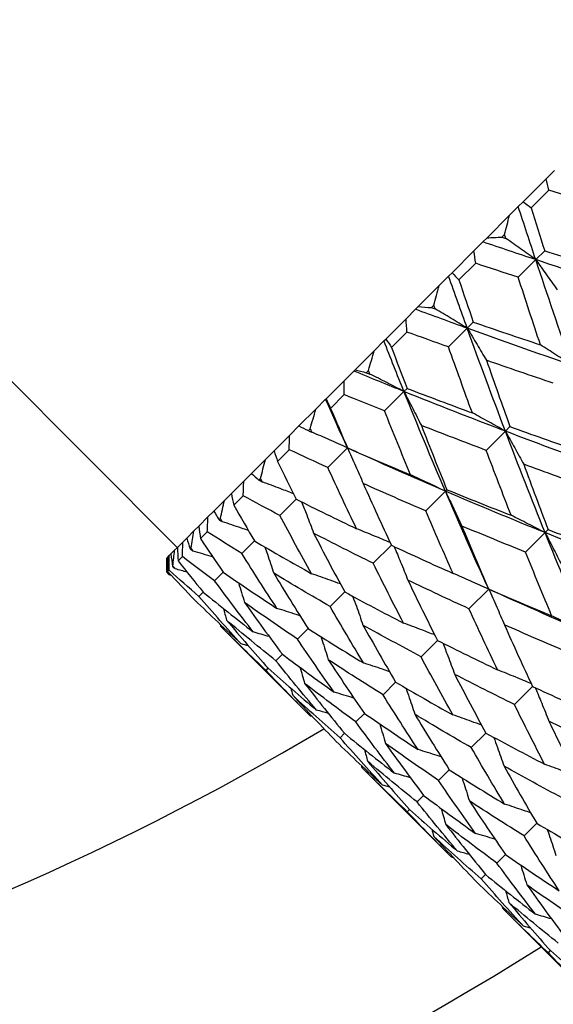
# Model space of a CAD drawing. Units: millimetres. Extents: x 28 to 1011, y 28 to 718.
# Drawn here: x 853 to 858, y 132 to 142 of the extents above; entities that cross this region are included whole.
import ezdxf

# ---------------------------------------------------------------- set-up
doc = ezdxf.new("R2010")
doc.units = ezdxf.units.MM
doc.header["$LTSCALE"] = 3.5
doc.layers.add('Dimension (ISO)', color=7, linetype='Continuous', lineweight=18, true_color=0x00003f)
doc.layers.add('Visible (ISO)', color=7, linetype='Continuous', lineweight=25, true_color=0x00003f)
doc.styles.add('Samuel Heath (ISO)', font='tahoma.ttf')
doc.dimstyles.new('Samuel Heath (ISO)', dxfattribs={"dimscale": 3.5, "dimtxt": 2.5, "dimasz": 2.5, "dimexe": 1, "dimexo": 1.5, "dimgap": 0.762, "dimtad": 0, "dimtih": 1, "dimtoh": 1, "dimrnd": 1e-08, "dimzin": 0, "dimdsep": 46, "dimtxsty": 'Samuel Heath (ISO)', "dimcen": 0.09, "dimdle": 10, "dimclrd": 256, "dimclre": 256, "dimclrt": 256, "dimazin": 0, "dimtfac": 1.2, "dimtmove": 0, "dimatfit": 3, "dimfxl": 0, "dimtolj": 1, "dimtzin": 0, "dimlwd": 15, "dimlwe": 15, "dimarcsym": 0})

# ---------------------------------------------------------------- blocks, each defined once
blk = doc.blocks.new('*D8')
at = {"layer": 'Defpoints', "color": 0, "transparency": 16777216}
for p in [(864.6692, 179.0861), (818.1597, 138.0877)]:
    blk.add_point(p, dxfattribs=at)
at = {"layer": 'Dimension (ISO)', "color": 176, "lineweight": 15, "true_color": 0x000080, "transparency": 16777216}
for p, q in [((864.6692, 179.0861), (921.7021, 229.3612)), ((921.7021, 229.3612), (930.4521, 229.3612)), ((824.7236, 143.8738), (858.1053, 173.3001))]:
    blk.add_line(p, q, dxfattribs=at)
at = {"layer": 'Dimension (ISO)', "color": 176, "true_color": 0x000080, "transparency": 16777216}
for points in [[(857.141, 174.394), (859.0697, 172.2061), (864.6692, 179.0861)], [(823.7592, 144.9677), (825.6879, 142.7798), (818.1597, 138.0877)]]:
    blk.add_solid(points, dxfattribs=at)
at = {"layer": 'Dimension (ISO)', "color": 176, "lineweight": 18, "true_color": 0x000080, "transparency": 16777216, "insert": (958.8255, 242.3765), "char_height": 8.75, "attachment_point": 2, "style": 'Samuel Heath (ISO)'}
blk.add_mtext('\\A1; \\P[∅2 7/16]', dxfattribs=at)

msp = doc.modelspace()

# ---------------------------------------------------------------- linework, layer by layer
at = {"layer": 'Visible (ISO)'}
for p, q in [((846.3403, 144.2566), (854.2599, 136.337)), ((857.9553, 140.0324), (858.0379, 140.115)), ((857.7247, 139.8018), (857.9553, 140.0324)), ((857.982, 139.9177), (857.8061, 139.7418)), ((857.6761, 139.7532), (857.7247, 139.8018)), ((857.5895, 139.6666), (857.6761, 139.7532)), ((857.3639, 139.441), (857.5895, 139.6666)), ((857.2322, 139.3093), (857.3224, 139.3995)), ((857.3224, 139.3995), (857.3639, 139.441)), ((857.5383, 139.474), (857.512, 139.4477)), ((857.013, 139.0901), (857.2322, 139.3093)), ((857.9412, 139.3112), (857.8517, 139.2217)), ((857.2496, 139.1853), (857.0825, 139.0181)), ((857.676, 139.046), (857.8517, 139.2217)), ((856.9787, 139.0558), (857.013, 139.0901)), ((856.8855, 138.9626), (856.9787, 139.0558)), ((856.6742, 138.7513), (856.8855, 138.9626)), ((856.5517, 138.6288), (856.6472, 138.7243)), ((856.6472, 138.7243), (856.6742, 138.7513)), ((856.8301, 138.7658), (856.8055, 138.7412)), ((856.3494, 138.4265), (856.5517, 138.6288)), ((857.2258, 138.5958), (857.1648, 138.5348)), ((856.5611, 138.4968), (856.4069, 138.3425)), ((856.9773, 138.3473), (857.1648, 138.5348)), ((856.2327, 138.3098), (856.33, 138.4071)), ((856.33, 138.4071), (856.3494, 138.4265)), ((856.0408, 138.1179), (856.2327, 138.3098)), ((855.9305, 138.0076), (856.0291, 138.1062)), ((856.0291, 138.1062), (856.0408, 138.1179)), ((856.1762, 138.1119), (856.1538, 138.0895)), ((855.7501, 137.8272), (855.9305, 138.0076)), ((856.3362, 137.7062), (856.531, 137.901)), ((856.5618, 137.9318), (856.531, 137.901)), ((855.647, 137.7241), (855.7462, 137.8233)), ((855.7462, 137.8233), (855.7501, 137.8272)), ((855.9335, 137.8692), (855.7959, 137.7316)), ((855.4793, 137.5564), (855.647, 137.7241)), ((855.384, 137.4611), (855.4793, 137.5564)), ((855.5926, 137.5283), (855.5731, 137.5087)), ((857.5934, 137.5492), (857.5474, 137.5032)), ((855.2299, 137.307), (855.384, 137.4611)), ((857.3557, 137.3114), (857.5474, 137.5032)), ((855.3822, 137.3179), (855.2647, 137.2004)), ((855.7685, 137.1385), (855.9657, 137.3357)), ((855.0036, 137.0807), (855.143, 137.2201)), ((855.143, 137.2201), (855.2299, 137.307)), ((854.9256, 137.0027), (855.0036, 137.0807)), ((855.0938, 137.0294), (855.0775, 137.0132)), ((854.8016, 136.8787), (854.9256, 137.0027)), ((856.9614, 136.9172), (856.946, 136.9017)), ((854.733, 136.8101), (854.8016, 136.8787)), ((854.9208, 136.8564), (854.8262, 136.7619)), ((855.2881, 136.6581), (855.452, 136.822)), ((856.7494, 136.7052), (856.946, 136.9017)), ((854.6253, 136.7024), (854.733, 136.8101)), ((854.4758, 136.5529), (854.5666, 136.6437)), ((854.5666, 136.6437), (854.6253, 136.7024)), ((854.6919, 136.6276), (854.6793, 136.615)), ((854.4272, 136.5043), (854.4758, 136.5529)), ((854.3158, 136.3929), (854.3539, 136.431)), ((854.3539, 136.431), (854.4272, 136.5043)), ((854.5606, 136.4963), (854.4913, 136.427)), ((857.7504, 136.292), (857.9452, 136.4868)), ((857.976, 136.5176), (857.9452, 136.4868)), ((854.233, 136.3101), (854.2604, 136.3375)), ((854.2604, 136.3375), (854.3158, 136.3929)), ((854.3969, 136.3326), (854.3883, 136.324)), ((854.9069, 136.2769), (855.0335, 136.4035)), ((856.2237, 136.1795), (856.4048, 136.3606)), ((854.1538, 136.2309), (854.1553, 136.2324)), ((854.1538, 136.2309), (854.1538, 136.0895)), ((854.1553, 136.2324), (854.1608, 136.2379)), ((854.1608, 136.2379), (854.1794, 136.2565)), ((854.1794, 136.2565), (854.1959, 136.273)), ((854.1959, 136.273), (854.233, 136.3101)), ((854.3105, 136.2462), (854.2683, 136.204)), ((854.2161, 136.1517), (854.2117, 136.1474)), ((854.1538, 136.0895), (854.1538, 136.0895)), ((854.1538, 136.0895), (854.1793, 136.064)), ((854.1768, 136.1125), (854.1626, 136.0983)), ((854.6342, 136.0042), (854.7204, 136.0904)), ((854.4769, 135.8469), (854.5205, 135.8905)), ((855.7916, 135.7474), (855.9373, 135.8931)), ((857.1827, 135.7243), (857.3799, 135.9215)), ((854.694, 135.5493), (855.5935, 134.6497)), ((855.4636, 135.4194), (855.5703, 135.5261)), ((856.7023, 135.2439), (856.8662, 135.4078)), ((855.2479, 135.2037), (855.313, 135.2688)), ((855.1498, 135.1056), (855.1717, 135.1275)), ((856.3211, 134.8627), (856.4477, 134.9893)), ((857.6379, 134.7653), (857.819, 134.9464)), ((856.0485, 134.59), (856.1346, 134.6762)), ((855.8911, 134.4326), (855.9347, 134.4763)), ((857.2058, 134.3331), (857.3515, 134.4788)), ((856.1082, 134.1351), (857.0078, 133.2355)), ((856.8778, 134.0052), (856.9846, 134.1119)), ((856.6622, 133.7895), (856.7273, 133.8546)), ((856.5641, 133.6914), (856.5859, 133.7133)), ((857.7353, 133.4485), (857.8619, 133.5751)), ((857.4627, 133.1758), (857.5488, 133.262)), ((857.3053, 133.0184), (857.3489, 133.0621)), ((857.5224, 132.7209), (858.422, 131.8213)), ((857.9783, 132.2772), (858.0001, 132.2991))]:
    msp.add_line(p, q, dxfattribs=at)
for radius, start, end in [(28, 239.25308, 300.74692), (31, 237.86065, 302.13935)]:
    msp.add_arc((841.4144, 158.5869), radius, start, end, dxfattribs=at)
for points in [[(857.982, 139.9177), (857.9728, 139.9557), (857.9638, 139.994), (857.9553, 140.0324)], [(858.415, 139.785), (858.2705, 139.8291), (858.1262, 139.8733), (857.982, 139.9177)], [(857.7247, 139.8018), (857.752, 139.7821), (857.7792, 139.7621), (857.8061, 139.7418)], [(857.8517, 139.2217), (857.7928, 139.3985), (857.7343, 139.5757), (857.6761, 139.7532)], [(857.8061, 139.7418), (857.8509, 139.598), (857.8959, 139.4545), (857.9412, 139.3112)], [(857.5383, 139.474), (857.5553, 139.5383), (857.5724, 139.6025), (857.5895, 139.6666)], [(857.8517, 139.2217), (857.6748, 139.2805), (857.4984, 139.3398), (857.3224, 139.3995)], [(857.3639, 139.441), (857.413, 139.4431), (857.4623, 139.4453), (857.512, 139.4477)], [(857.512, 139.4477), (857.5249, 139.4435), (857.5378, 139.4394), (857.5507, 139.4353)], [(857.5507, 139.4353), (857.5465, 139.4482), (857.5424, 139.4611), (857.5383, 139.474)], [(857.2496, 139.1853), (857.2435, 139.2264), (857.2377, 139.2678), (857.2322, 139.3093)], [(857.9412, 139.3112), (858.1691, 139.2392), (858.3975, 139.1678), (858.6265, 139.0969)], [(857.676, 139.046), (857.5336, 139.0921), (857.3915, 139.1386), (857.2496, 139.1853)], [(858.2098, 138.1656), (858.0887, 138.5158), (857.9694, 138.868), (857.8517, 139.2217)], [(858.9168, 138.8726), (858.5605, 138.9877), (858.2053, 139.1039), (857.8517, 139.2217)], [(857.013, 139.0901), (857.0364, 139.0665), (857.0595, 139.0425), (857.0825, 139.0181)], [(857.1648, 138.5348), (857.1023, 138.7079), (857.0402, 138.8816), (856.9787, 139.0558)], [(857.0825, 139.0181), (857.1299, 138.877), (857.1777, 138.7362), (857.2258, 138.5958)], [(857.8983, 138.3688), (857.8235, 138.5938), (857.7494, 138.8195), (857.676, 139.046)], [(856.8301, 138.7658), (856.8485, 138.8315), (856.867, 138.8971), (856.8855, 138.9626)], [(857.1648, 138.5348), (856.9917, 138.5974), (856.8192, 138.6606), (856.6472, 138.7243)], [(856.6742, 138.7513), (856.7176, 138.7477), (856.7614, 138.7443), (856.8055, 138.7412)], [(856.8055, 138.7412), (856.8181, 138.7368), (856.8307, 138.7324), (856.8433, 138.728)], [(856.8433, 138.728), (856.8389, 138.7406), (856.8345, 138.7532), (856.8301, 138.7658)], [(856.5611, 138.4968), (856.5577, 138.5406), (856.5545, 138.5846), (856.5517, 138.6288)], [(857.2258, 138.5958), (857.4491, 138.5193), (857.6733, 138.4436), (857.8983, 138.3688)], [(856.9773, 138.3473), (856.8382, 138.3967), (856.6995, 138.4466), (856.5611, 138.4968)], [(857.5474, 137.5032), (857.4174, 137.8446), (857.29, 138.1886), (857.1648, 138.5348)], [(858.2098, 138.1656), (857.8595, 138.2867), (857.5111, 138.4096), (857.1648, 138.5348)], [(856.531, 137.901), (856.4633, 138.069), (856.3963, 138.2377), (856.33, 138.4071)], [(856.3494, 138.4265), (856.3688, 138.3989), (856.3879, 138.3709), (856.4069, 138.3425)], [(856.1762, 138.1119), (856.1949, 138.1779), (856.2137, 138.2438), (856.2327, 138.3098)], [(856.4069, 138.3425), (856.4581, 138.2052), (856.5097, 138.0683), (856.5618, 137.9318)], [(857.2162, 137.6866), (857.1355, 137.9058), (857.0559, 138.1261), (856.9773, 138.3473)], [(857.358, 138.2133), (857.4355, 137.991), (857.514, 137.7696), (857.5934, 137.5492)], [(858.0276, 137.9834), (857.8035, 138.0592), (857.5803, 138.1358), (857.358, 138.2133)], [(856.531, 137.901), (856.363, 137.9687), (856.1956, 138.037), (856.0291, 138.1062)], [(856.0408, 138.1179), (856.0781, 138.1082), (856.1158, 138.0987), (856.1538, 138.0895)], [(856.1905, 138.0752), (856.1858, 138.0874), (856.181, 138.0996), (856.1762, 138.1119)], [(855.9335, 137.8692), (855.9322, 137.9152), (855.9312, 137.9613), (855.9305, 138.0076)], [(856.1538, 138.0895), (856.1661, 138.0847), (856.1783, 138.0799), (856.1905, 138.0752)], [(856.946, 136.9017), (856.8046, 137.2317), (856.6663, 137.5649), (856.531, 137.901)], [(857.5474, 137.5032), (857.2059, 137.6331), (856.867, 137.7656), (856.531, 137.901)], [(856.5618, 137.9318), (856.7788, 137.849), (856.997, 137.7672), (857.2162, 137.6866)], [(855.9657, 137.3357), (855.8917, 137.4974), (855.8185, 137.6599), (855.7462, 137.8233)], [(855.7501, 137.8272), (855.7656, 137.7957), (855.7808, 137.7638), (855.7959, 137.7316)], [(856.3362, 137.7062), (856.2015, 137.76), (856.0672, 137.8143), (855.9335, 137.8692)], [(855.5926, 137.5283), (855.6106, 137.5936), (855.6287, 137.6588), (855.647, 137.7241)], [(855.7959, 137.7316), (855.852, 137.5991), (855.9085, 137.4671), (855.9657, 137.3357)], [(856.5968, 137.0672), (856.5086, 137.2789), (856.4218, 137.4919), (856.3362, 137.7062)], [(855.4793, 137.5564), (855.5101, 137.5403), (855.5414, 137.5244), (855.5731, 137.5087)], [(855.5731, 137.5087), (855.5848, 137.5035), (855.5966, 137.4982), (855.6084, 137.493)], [(855.6084, 137.493), (855.6031, 137.5048), (855.5979, 137.5165), (855.5926, 137.5283)], [(856.7052, 137.5605), (856.7894, 137.3449), (856.8748, 137.1304), (856.9614, 136.9172)], [(857.3557, 137.3114), (857.1377, 137.3933), (856.9208, 137.4763), (856.7052, 137.5605)], [(857.5934, 137.5492), (857.8138, 137.4697), (858.0352, 137.3913), (858.2575, 137.3137)], [(855.3822, 137.3179), (855.3825, 137.3655), (855.3831, 137.4133), (855.384, 137.4611)], [(857.9452, 136.4868), (857.8098, 136.8228), (857.6773, 137.1617), (857.5474, 137.5032)], [(858.5791, 137.1206), (858.2328, 137.2458), (857.8888, 137.3732), (857.5474, 137.5032)], [(855.7685, 137.1385), (855.6391, 137.1977), (855.5104, 137.2575), (855.3822, 137.3179)], [(856.946, 136.9017), (856.6159, 137.0431), (856.2891, 137.1877), (855.9657, 137.3357)], [(855.9657, 137.3357), (856.1747, 137.2448), (856.3851, 137.1553), (856.5968, 137.0672)], [(857.6047, 136.661), (857.5206, 136.8766), (857.4375, 137.0935), (857.3557, 137.3114)], [(855.0938, 137.0294), (855.1099, 137.0929), (855.1264, 137.1565), (855.143, 137.2201)], [(855.2299, 137.307), (855.2417, 137.2718), (855.2532, 137.2362), (855.2647, 137.2004)], [(855.2647, 137.2004), (855.3265, 137.0736), (855.3889, 136.9475), (855.452, 136.822)], [(856.0554, 136.5258), (855.9583, 136.7285), (855.8626, 136.9328), (855.7685, 137.1385)], [(857.7308, 137.172), (857.8115, 136.9527), (857.8932, 136.7346), (857.976, 136.5176)], [(858.3915, 136.9331), (858.1703, 137.0117), (857.95, 137.0913), (857.7308, 137.172)], [(855.0036, 137.0807), (855.0278, 137.0579), (855.0524, 137.0354), (855.0775, 137.0132)], [(855.0775, 137.0132), (855.0887, 137.0074), (855.0999, 137.0016), (855.1111, 136.9958)], [(855.1111, 136.9958), (855.1053, 137.007), (855.0995, 137.0182), (855.0938, 137.0294)], [(854.9208, 136.8564), (854.9222, 136.9051), (854.9238, 136.9539), (854.9256, 137.0027)], [(856.123, 136.9784), (856.2155, 136.771), (856.3094, 136.565), (856.4048, 136.3606)], [(856.7494, 136.7052), (856.5392, 136.7948), (856.3304, 136.8859), (856.123, 136.9784)], [(856.9614, 136.9172), (857.1746, 136.8305), (857.3891, 136.7451), (857.6047, 136.661)], [(854.8016, 136.8787), (854.8099, 136.8401), (854.8181, 136.8011), (854.8262, 136.7619)], [(855.2881, 136.6581), (855.165, 136.7235), (855.0425, 136.7897), (854.9208, 136.8564)], [(855.452, 136.822), (855.6516, 136.7217), (855.8527, 136.623), (856.0554, 136.5258)], [(857.3799, 135.9215), (857.2319, 136.2449), (857.0873, 136.5717), (856.946, 136.9017)], [(857.9452, 136.4868), (857.6091, 136.6221), (857.276, 136.7603), (856.946, 136.9017)], [(854.6919, 136.6276), (854.7053, 136.6883), (854.719, 136.7492), (854.733, 136.8101)], [(854.8262, 136.7619), (854.8946, 136.6417), (854.9637, 136.5223), (855.0335, 136.4035)], [(854.5606, 136.4963), (854.5624, 136.5454), (854.5644, 136.5945), (854.5666, 136.6437)], [(854.6253, 136.7024), (854.6429, 136.673), (854.6609, 136.6439), (854.6793, 136.615)], [(854.7111, 136.5957), (854.7047, 136.6063), (854.6983, 136.6169), (854.6919, 136.6276)], [(855.6054, 136.0758), (855.4979, 136.2682), (855.3922, 136.4623), (855.2881, 136.6581)], [(857.0226, 136.0788), (856.9301, 136.2862), (856.8391, 136.495), (856.7494, 136.7052)], [(854.4758, 136.5529), (854.481, 136.5112), (854.4862, 136.4692), (854.4913, 136.427)], [(854.6793, 136.615), (854.6899, 136.6086), (854.7005, 136.6022), (854.7111, 136.5957)], [(857.1114, 136.5526), (857.1996, 136.3409), (857.289, 136.1305), (857.3799, 135.9215)], [(857.7504, 136.292), (857.5362, 136.3776), (857.3231, 136.4644), (857.1114, 136.5526)], [(854.3539, 136.431), (854.3649, 136.3951), (854.3764, 136.3594), (854.3883, 136.324)], [(854.3969, 136.3326), (854.4067, 136.3896), (854.4168, 136.4469), (854.4272, 136.5043)], [(854.4913, 136.427), (854.567, 136.3141), (854.6433, 136.2019), (854.7204, 136.0904)], [(854.9069, 136.2769), (854.7907, 136.3493), (854.6753, 136.4224), (854.5606, 136.4963)], [(855.6258, 136.4811), (855.7279, 136.2834), (855.8318, 136.0874), (855.9373, 135.8931)], [(856.2237, 136.1795), (856.0228, 136.2784), (855.8235, 136.379), (855.6258, 136.4811)], [(858.3602, 135.4875), (858.2188, 135.8175), (858.0806, 136.1507), (857.9452, 136.4868)], [(858.9616, 136.089), (858.6201, 136.2189), (858.2812, 136.3514), (857.9452, 136.4868)], [(857.976, 136.5176), (858.193, 136.4347), (858.4112, 136.353), (858.6304, 136.2724)], [(854.2604, 136.3375), (854.2631, 136.2932), (854.2657, 136.2487), (854.2683, 136.204)], [(854.3105, 136.2462), (854.3122, 136.2951), (854.3139, 136.344), (854.3158, 136.3929)], [(854.3883, 136.324), (854.3983, 136.3169), (854.4082, 136.3098), (854.4181, 136.3028)], [(854.4181, 136.3028), (854.411, 136.3127), (854.404, 136.3226), (854.3969, 136.3326)], [(855.0335, 136.4035), (855.2224, 136.2925), (855.413, 136.1833), (855.6054, 136.0758)], [(856.4048, 136.3606), (856.6092, 136.2652), (856.8152, 136.1713), (857.0226, 136.0788)], [(854.1538, 136.0895), (854.1539, 136.1369), (854.1544, 136.1845), (854.1553, 136.2324)], [(854.1608, 136.2379), (854.1614, 136.1915), (854.162, 136.1449), (854.1626, 136.0983)], [(854.1768, 136.1125), (854.1776, 136.1606), (854.1785, 136.2086), (854.1794, 136.2565)], [(854.1959, 136.273), (854.2008, 136.2309), (854.206, 136.189), (854.2117, 136.1474)], [(854.2161, 136.1517), (854.2213, 136.2043), (854.227, 136.2571), (854.233, 136.3101)], [(854.6342, 136.0042), (854.5256, 136.0841), (854.4177, 136.1648), (854.3105, 136.2462)], [(855.2578, 135.7282), (855.139, 135.9093), (855.022, 136.0922), (854.9069, 136.2769)], [(858.011, 135.653), (857.9229, 135.8647), (857.836, 136.0777), (857.7504, 136.292)], [(854.2117, 136.1474), (854.2209, 136.1396), (854.2302, 136.1318), (854.2394, 136.124)], [(854.2394, 136.124), (854.2316, 136.1333), (854.2238, 136.1425), (854.2161, 136.1517)], [(854.2683, 136.204), (854.3516, 136.0987), (854.4356, 135.9942), (854.5205, 135.8905)], [(856.5254, 135.5816), (856.4232, 135.7792), (856.3226, 135.9786), (856.2237, 136.1795)], [(854.1793, 136.064), (854.1708, 136.0725), (854.1623, 136.081), (854.1538, 136.0895)], [(854.1626, 136.0983), (854.2538, 136.0009), (854.3458, 135.9044), (854.4386, 135.8086)], [(854.4769, 135.8469), (854.376, 135.9346), (854.276, 136.0231), (854.1768, 136.1125)], [(854.2001, 136.0583), (854.1932, 136.0602), (854.1863, 136.0621), (854.1793, 136.064)], [(854.3588, 136.0903), (854.319, 136.1018), (854.2792, 136.113), (854.2394, 136.124)], [(854.7204, 136.0904), (854.8977, 135.9678), (855.0768, 135.8471), (855.2578, 135.7282)], [(855.2257, 136.0811), (855.3388, 135.8943), (855.4536, 135.7093), (855.5703, 135.5261)], [(855.7916, 135.7474), (855.6012, 135.8568), (855.4126, 135.9681), (855.2257, 136.0811)], [(855.0212, 135.4917), (854.8903, 135.6606), (854.7613, 135.8314), (854.6342, 136.0042)], [(856.5701, 136.0112), (856.6672, 135.8085), (856.7659, 135.6073), (856.8662, 135.4078)], [(857.1827, 135.7243), (856.977, 135.8184), (856.7728, 135.914), (856.5701, 136.0112)], [(854.9015, 135.3719), (854.7579, 135.5282), (854.6164, 135.6865), (854.4769, 135.8469)], [(854.5205, 135.8905), (854.6854, 135.7556), (854.8523, 135.6226), (855.0212, 135.4917)], [(855.9373, 135.8931), (856.1316, 135.7875), (856.3277, 135.6837), (856.5254, 135.5816)], [(858.3602, 135.4875), (858.0301, 135.6289), (857.7033, 135.7735), (857.3799, 135.9215)], [(857.3799, 135.9215), (857.5889, 135.8306), (857.7993, 135.7411), (858.011, 135.653)], [(854.4386, 135.8086), (854.5909, 135.661), (854.7452, 135.5154), (854.9015, 135.3719)], [(854.9328, 135.7881), (855.0576, 135.6131), (855.1843, 135.44), (855.313, 135.2688)], [(855.4636, 135.4194), (855.2848, 135.5404), (855.1078, 135.6633), (854.9328, 135.7881)], [(856.1253, 135.1815), (856.0123, 135.3683), (855.901, 135.557), (855.7916, 135.7474)], [(854.7203, 135.7288), (854.7318, 135.689), (854.743, 135.6492), (854.754, 135.6094)], [(857.4696, 135.1116), (857.3725, 135.3143), (857.2769, 135.5186), (857.1827, 135.7243)], [(854.6883, 135.5701), (854.6902, 135.5632), (854.6921, 135.5562), (854.694, 135.5493)], [(855.1498, 135.1056), (854.9959, 135.2515), (854.8439, 135.3994), (854.694, 135.5493)], [(854.754, 135.6094), (854.8912, 135.4467), (855.0305, 135.2861), (855.1717, 135.1275)], [(855.2479, 135.2037), (855.0813, 135.337), (854.9167, 135.4722), (854.754, 135.6094)], [(856.12, 135.5612), (856.2275, 135.3688), (856.3367, 135.1781), (856.4477, 134.9893)], [(856.7023, 135.2439), (856.5065, 135.348), (856.3124, 135.4537), (856.12, 135.5612)], [(857.5372, 135.5641), (857.6297, 135.3568), (857.7236, 135.1508), (857.819, 134.9464)], [(858.1636, 135.2909), (857.9534, 135.3806), (857.7446, 135.4717), (857.5372, 135.5641)], [(855.1819, 135.4448), (855.1285, 135.4608), (855.0749, 135.4764), (855.0212, 135.4917)], [(855.5703, 135.5261), (855.7535, 135.4094), (855.9385, 135.2946), (856.1253, 135.1815)], [(854.9746, 135.3517), (854.9502, 135.3585), (854.9259, 135.3653), (854.9015, 135.3719)], [(855.8323, 134.8885), (855.7075, 135.0636), (855.5846, 135.2405), (855.4636, 135.4194)], [(856.8662, 135.4078), (857.0658, 135.3075), (857.2669, 135.2088), (857.4696, 135.1116)], [(855.313, 135.2688), (855.4842, 135.1401), (855.6573, 135.0134), (855.8323, 134.8885)], [(857.0196, 134.6616), (856.9121, 134.854), (856.8064, 135.0481), (856.7023, 135.2439)], [(855.6536, 134.7098), (855.5164, 134.8724), (855.3812, 135.0371), (855.2479, 135.2037)], [(855.7725, 135.2136), (855.8913, 135.0326), (856.012, 134.8534), (856.1346, 134.6762)], [(856.3211, 134.8627), (856.1364, 134.9778), (855.9535, 135.0948), (855.7725, 135.2136)], [(855.5935, 134.6497), (855.4436, 134.7997), (855.2957, 134.9516), (855.1498, 135.1056)], [(855.1717, 135.1275), (855.3303, 134.9863), (855.491, 134.847), (855.6536, 134.7098)], [(855.489, 135.1377), (855.505, 135.0842), (855.5207, 135.0307), (855.5359, 134.977)], [(857.04, 135.0669), (857.1422, 134.8692), (857.246, 134.6732), (857.3515, 134.4788)], [(857.6379, 134.7653), (857.437, 134.8642), (857.2377, 134.9647), (857.04, 135.0669)], [(855.5359, 134.977), (855.6668, 134.8081), (855.7998, 134.6412), (855.9347, 134.4763)], [(856.0485, 134.59), (855.8756, 134.7171), (855.7048, 134.8461), (855.5359, 134.977)], [(856.4477, 134.9893), (856.6366, 134.8783), (856.8272, 134.7691), (857.0196, 134.6616)], [(857.819, 134.9464), (858.0235, 134.851), (858.2294, 134.757), (858.4368, 134.6646)], [(855.3959, 134.9303), (855.4028, 134.906), (855.4095, 134.8816), (855.4161, 134.8572)], [(855.4161, 134.8572), (855.5597, 134.7009), (855.7052, 134.5467), (855.8528, 134.3944)], [(855.8911, 134.4326), (855.7307, 134.5722), (855.5724, 134.7137), (855.4161, 134.8572)], [(856.672, 134.314), (856.5532, 134.4951), (856.4362, 134.6779), (856.3211, 134.8627)], [(857.9396, 134.1673), (857.8374, 134.365), (857.7369, 134.5644), (857.6379, 134.7653)], [(855.6143, 134.6441), (855.6074, 134.646), (855.6005, 134.6479), (855.5935, 134.6497)], [(855.773, 134.6761), (855.7333, 134.6875), (855.6935, 134.6988), (855.6536, 134.7098)], [(856.1346, 134.6762), (856.3119, 134.5536), (856.491, 134.4329), (856.672, 134.314)], [(856.64, 134.6669), (856.753, 134.4801), (856.8679, 134.2951), (856.9846, 134.1119)], [(857.2058, 134.3331), (857.0154, 134.4426), (856.8268, 134.5538), (856.64, 134.6669)], [(856.4355, 134.0774), (856.3045, 134.2463), (856.1755, 134.4172), (856.0485, 134.59)], [(857.9843, 134.597), (858.0814, 134.3943), (858.1801, 134.1931), (858.2804, 133.9936)], [(858.5969, 134.3101), (858.3912, 134.4042), (858.187, 134.4998), (857.9843, 134.597)], [(855.9347, 134.4763), (856.0996, 134.3413), (856.2666, 134.2084), (856.4355, 134.0774)], [(857.3515, 134.4788), (857.5458, 134.3733), (857.7419, 134.2695), (857.9396, 134.1673)], [(855.8528, 134.3944), (856.0051, 134.2468), (856.1594, 134.1012), (856.3157, 133.9577)], [(856.3157, 133.9577), (856.1721, 134.114), (856.0306, 134.2723), (855.8911, 134.4326)], [(856.347, 134.3739), (856.4718, 134.1989), (856.5985, 134.0258), (856.7273, 133.8546)], [(856.8778, 134.0052), (856.699, 134.1262), (856.522, 134.2491), (856.347, 134.3739)], [(856.1345, 134.3146), (856.146, 134.2748), (856.1572, 134.235), (856.1682, 134.1952)], [(857.5395, 133.7673), (857.4265, 133.9541), (857.3153, 134.1428), (857.2058, 134.3331)], [(856.1025, 134.1559), (856.1044, 134.149), (856.1063, 134.142), (856.1082, 134.1351)], [(856.1682, 134.1952), (856.3055, 134.0325), (856.4447, 133.8719), (856.5859, 133.7133)], [(856.6622, 133.7895), (856.4955, 133.9227), (856.3309, 134.058), (856.1682, 134.1952)], [(856.5641, 133.6914), (856.4101, 133.8373), (856.2581, 133.9852), (856.1082, 134.1351)], [(856.5961, 134.0306), (856.5427, 134.0466), (856.4891, 134.0622), (856.4355, 134.0774)], [(856.9846, 134.1119), (857.1677, 133.9952), (857.3527, 133.8804), (857.5395, 133.7673)], [(857.5343, 134.147), (857.6417, 133.9546), (857.7509, 133.7639), (857.8619, 133.5751)], [(858.1165, 133.8297), (857.9208, 133.9337), (857.7266, 134.0395), (857.5343, 134.147)], [(856.3888, 133.9375), (856.3644, 133.9443), (856.3401, 133.951), (856.3157, 133.9577)], [(857.2465, 133.4743), (857.1217, 133.6494), (856.9988, 133.8263), (856.8778, 134.0052)], [(857.0678, 133.2956), (856.9306, 133.4582), (856.7954, 133.6229), (856.6622, 133.7895)], [(856.7273, 133.8546), (856.8984, 133.7259), (857.0715, 133.5991), (857.2465, 133.4743)], [(857.1867, 133.7994), (857.3055, 133.6184), (857.4262, 133.4392), (857.5488, 133.262)], [(857.7353, 133.4485), (857.5506, 133.5636), (857.3677, 133.6806), (857.1867, 133.7994)], [(857.0078, 133.2355), (856.8578, 133.3855), (856.7099, 133.5374), (856.5641, 133.6914)], [(856.5859, 133.7133), (856.7445, 133.572), (856.9052, 133.4328), (857.0678, 133.2956)], [(856.9032, 133.7235), (856.9192, 133.67), (856.9349, 133.6165), (856.9501, 133.5628)], [(856.9501, 133.5628), (857.0811, 133.3939), (857.214, 133.227), (857.3489, 133.0621)], [(857.4627, 133.1758), (857.2899, 133.3029), (857.119, 133.4318), (856.9501, 133.5628)], [(857.8619, 133.5751), (858.0508, 133.4641), (858.2414, 133.3549), (858.4338, 133.2474)], [(856.8102, 133.5161), (856.817, 133.4918), (856.8237, 133.4674), (856.8303, 133.443)], [(856.8303, 133.443), (856.9739, 133.2867), (857.1195, 133.1325), (857.2671, 132.9802)], [(857.3053, 133.0184), (857.145, 133.158), (856.9866, 133.2995), (856.8303, 133.443)], [(858.0863, 132.8998), (857.9674, 133.0808), (857.8505, 133.2637), (857.7353, 133.4485)], [(857.1872, 133.2619), (857.1475, 133.2733), (857.1077, 133.2846), (857.0678, 133.2956)], [(857.0285, 133.2299), (857.0216, 133.2318), (857.0147, 133.2337), (857.0078, 133.2355)], [(857.8497, 132.6632), (857.7187, 132.8321), (857.5897, 133.003), (857.4627, 133.1758)], [(857.5488, 133.262), (857.7261, 133.1394), (857.9052, 133.0187), (858.0863, 132.8998)], [(857.2671, 132.9802), (857.4193, 132.8326), (857.5736, 132.687), (857.7299, 132.5435)], [(857.7299, 132.5435), (857.5863, 132.6998), (857.4448, 132.8581), (857.3053, 133.0184)], [(857.3489, 133.0621), (857.5138, 132.9271), (857.6808, 132.7942), (857.8497, 132.6632)], [(857.5487, 132.9003), (857.5602, 132.8606), (857.5714, 132.8208), (857.5825, 132.781)], [(857.7612, 132.9597), (857.886, 132.7846), (858.0128, 132.6115), (858.1415, 132.4404)], [(858.2921, 132.591), (858.1132, 132.712), (857.9362, 132.8349), (857.7612, 132.9597)], [(857.5825, 132.781), (857.7197, 132.6183), (857.8589, 132.4577), (858.0001, 132.2991)], [(858.0764, 132.3753), (857.9097, 132.5085), (857.7451, 132.6437), (857.5825, 132.781)], [(857.5167, 132.7417), (857.5186, 132.7347), (857.5205, 132.7278), (857.5224, 132.7209)], [(857.9783, 132.2772), (857.8243, 132.4231), (857.6723, 132.571), (857.5224, 132.7209)], [(858.0103, 132.6163), (857.9569, 132.6324), (857.9033, 132.648), (857.8497, 132.6632)], [(857.803, 132.5233), (857.7786, 132.5301), (857.7543, 132.5368), (857.7299, 132.5435)], [(858.0001, 132.2991), (858.1588, 132.1578), (858.3194, 132.0186), (858.482, 131.8814)], [(858.422, 131.8213), (858.272, 131.9712), (858.1241, 132.1232), (857.9783, 132.2772)]]:
    msp.add_open_spline(points, degree=3, dxfattribs=at)
for points, knots in [([(857.8517, 139.2217), (857.8009, 139.2582), (857.7502, 139.2945), (857.6499, 139.3657), (857.6002, 139.4007), (857.5507, 139.4353)], [0, 0, 0, 0, 0.02093369, 0.02093369, 0.04152754, 0.04152754, 0.04152754, 0.04152754]), ([(857.8517, 139.2217), (857.8882, 139.1709), (857.9245, 139.1202), (857.9957, 139.0199), (858.0307, 138.9702), (858.0653, 138.9206)], [0, 0, 0, 0, 0.02093369, 0.02093369, 0.04152754, 0.04152754, 0.04152754, 0.04152754]), ([(857.1648, 138.5348), (857.1108, 138.5681), (857.0567, 138.6009), (856.9495, 138.6653), (856.8964, 138.6968), (856.8433, 138.728)], [0, 0, 0, 0, 0.02093369, 0.02093369, 0.04152754, 0.04152754, 0.04152754, 0.04152754]), ([(857.1648, 138.5348), (857.1981, 138.4807), (857.2309, 138.4267), (857.2953, 138.3195), (857.3268, 138.2664), (857.358, 138.2133)], [0, 0, 0, 0, 0.02093369, 0.02093369, 0.04152754, 0.04152754, 0.04152754, 0.04152754]), ([(858.2098, 138.1656), (858.1573, 138.2004), (858.1049, 138.2349), (858.0011, 138.3027), (857.9497, 138.3359), (857.8983, 138.3688)], [0, 0, 0, 0, 0.02093369, 0.02093369, 0.04152754, 0.04152754, 0.04152754, 0.04152754]), ([(856.531, 137.901), (856.4738, 137.9311), (856.4166, 137.9609), (856.3031, 138.0189), (856.2468, 138.0473), (856.1905, 138.0752)], [0, 0, 0, 0, 0.02093369, 0.02093369, 0.04152754, 0.04152754, 0.04152754, 0.04152754]), ([(856.531, 137.901), (856.5611, 137.8438), (856.5909, 137.7866), (856.6489, 137.6731), (856.6773, 137.6168), (856.7052, 137.5605)], [0, 0, 0, 0, 0.02093369, 0.02093369, 0.04152754, 0.04152754, 0.04152754, 0.04152754]), ([(857.5474, 137.5032), (857.4917, 137.5348), (857.4361, 137.5661), (857.3256, 137.6272), (857.2709, 137.6571), (857.2162, 137.6866)], [0, 0, 0, 0, 0.02093369, 0.02093369, 0.04152754, 0.04152754, 0.04152754, 0.04152754]), ([(855.9657, 137.3357), (855.9058, 137.3631), (855.8458, 137.39), (855.7267, 137.4425), (855.6675, 137.468), (855.6084, 137.493)], [0, 0, 0, 0, 0.02093369, 0.02093369, 0.04152754, 0.04152754, 0.04152754, 0.04152754]), ([(857.5474, 137.5032), (857.579, 137.4475), (857.6103, 137.3918), (857.6714, 137.2814), (857.7013, 137.2267), (857.7308, 137.172)], [0, 0, 0, 0, 0.02093369, 0.02093369, 0.04152754, 0.04152754, 0.04152754, 0.04152754]), ([(855.9657, 137.3357), (855.9931, 137.2758), (856.02, 137.2158), (856.0725, 137.0967), (856.098, 137.0375), (856.123, 136.9784)], [0, 0, 0, 0, 0.02093369, 0.02093369, 0.04152754, 0.04152754, 0.04152754, 0.04152754]), ([(856.946, 136.9017), (856.8874, 136.9305), (856.8287, 136.9588), (856.7123, 137.0139), (856.6546, 137.0408), (856.5968, 137.0672)], [0, 0, 0, 0, 0.02093369, 0.02093369, 0.04152754, 0.04152754, 0.04152754, 0.04152754]), ([(855.4249, 136.876), (855.3819, 136.8931), (855.3389, 136.9099), (855.2343, 136.9501), (855.1728, 136.9732), (855.1111, 136.9958)], [0.00649138, 0.00649138, 0.00649138, 0.00649138, 0.02093369, 0.02093369, 0.04152754, 0.04152754, 0.04152754, 0.04152754]), ([(856.946, 136.9017), (856.9747, 136.8431), (857.003, 136.7845), (857.0581, 136.6681), (857.085, 136.6104), (857.1114, 136.5526)], [0, 0, 0, 0, 0.02093369, 0.02093369, 0.04152754, 0.04152754, 0.04152754, 0.04152754]), ([(855.506, 136.7949), (855.5231, 136.7519), (855.5399, 136.7089), (855.5801, 136.6043), (855.6032, 136.5428), (855.6258, 136.4811)], [0.00649138, 0.00649138, 0.00649138, 0.00649138, 0.02093369, 0.02093369, 0.04152754, 0.04152754, 0.04152754, 0.04152754]), ([(857.9452, 136.4868), (857.888, 136.5169), (857.8308, 136.5466), (857.7173, 136.6047), (857.661, 136.6331), (857.6047, 136.661)], [0, 0, 0, 0, 0.02093369, 0.02093369, 0.04152754, 0.04152754, 0.04152754, 0.04152754]), ([(854.9725, 136.5078), (854.9489, 136.516), (854.9253, 136.5242), (854.8382, 136.554), (854.7747, 136.5752), (854.7111, 136.5957)], [0.01324739, 0.01324739, 0.01324739, 0.01324739, 0.02093369, 0.02093369, 0.04152754, 0.04152754, 0.04152754, 0.04152754]), ([(856.392, 136.3881), (856.3402, 136.4102), (856.2884, 136.4318), (856.1763, 136.4779), (856.1159, 136.5021), (856.0554, 136.5258)], [0.00323198, 0.00323198, 0.00323198, 0.00323198, 0.02093369, 0.02093369, 0.04152754, 0.04152754, 0.04152754, 0.04152754]), ([(857.9452, 136.4868), (857.9754, 136.4296), (858.0051, 136.3724), (858.0631, 136.2589), (858.0915, 136.2026), (858.1194, 136.1463)], [0, 0, 0, 0, 0.02093369, 0.02093369, 0.04152754, 0.04152754, 0.04152754, 0.04152754]), ([(855.1378, 136.3425), (855.146, 136.3189), (855.1542, 136.2952), (855.184, 136.2082), (855.2052, 136.1447), (855.2257, 136.0811)], [0.01324739, 0.01324739, 0.01324739, 0.01324739, 0.02093369, 0.02093369, 0.04152754, 0.04152754, 0.04152754, 0.04152754]), ([(856.4324, 136.3477), (856.4544, 136.296), (856.476, 136.2442), (856.5221, 136.1321), (856.5463, 136.0717), (856.5701, 136.0112)], [0.00323198, 0.00323198, 0.00323198, 0.00323198, 0.02093369, 0.02093369, 0.04152754, 0.04152754, 0.04152754, 0.04152754]), ([(854.6159, 136.2427), (854.6149, 136.243), (854.6139, 136.2433), (854.5481, 136.2639), (854.4832, 136.2836), (854.4181, 136.3028)], [0.02061964, 0.02061964, 0.02061964, 0.02061964, 0.02093369, 0.02093369, 0.04152754, 0.04152754, 0.04152754, 0.04152754]), ([(855.8942, 135.9726), (855.8606, 135.9851), (855.8269, 135.9975), (855.7307, 136.0323), (855.6681, 136.0543), (855.6054, 136.0758)], [0.00981621, 0.00981621, 0.00981621, 0.00981621, 0.02093369, 0.02093369, 0.04152754, 0.04152754, 0.04152754, 0.04152754]), ([(857.3799, 135.9215), (857.32, 135.9489), (857.26, 135.9758), (857.1409, 136.0282), (857.0818, 136.0538), (857.0226, 136.0788)], [0, 0, 0, 0, 0.02093369, 0.02093369, 0.04152754, 0.04152754, 0.04152754, 0.04152754]), ([(854.8727, 135.9859), (854.873, 135.9849), (854.8733, 135.9839), (854.8939, 135.9181), (854.9136, 135.8532), (854.9328, 135.7881)], [0.02061964, 0.02061964, 0.02061964, 0.02061964, 0.02093369, 0.02093369, 0.04152754, 0.04152754, 0.04152754, 0.04152754]), ([(856.0168, 135.85), (856.0293, 135.8164), (856.0417, 135.7827), (856.0765, 135.6865), (856.0985, 135.6239), (856.12, 135.5612)], [0.00981621, 0.00981621, 0.00981621, 0.00981621, 0.02093369, 0.02093369, 0.04152754, 0.04152754, 0.04152754, 0.04152754]), ([(857.3799, 135.9215), (857.4073, 135.8615), (857.4342, 135.8016), (857.4867, 135.6825), (857.5122, 135.6233), (857.5372, 135.5641)], [0, 0, 0, 0, 0.02093369, 0.02093369, 0.04152754, 0.04152754, 0.04152754, 0.04152754]), ([(855.489, 135.6546), (855.4762, 135.6588), (855.4634, 135.663), (855.3865, 135.6881), (855.3222, 135.7085), (855.2578, 135.7282)], [0.01683078, 0.01683078, 0.01683078, 0.01683078, 0.02093369, 0.02093369, 0.04152754, 0.04152754, 0.04152754, 0.04152754]), ([(858.3602, 135.4875), (858.3016, 135.5163), (858.2429, 135.5445), (858.1265, 135.5997), (858.0688, 135.6266), (858.011, 135.653)], [0, 0, 0, 0, 0.02093369, 0.02093369, 0.04152754, 0.04152754, 0.04152754, 0.04152754]), ([(856.8391, 135.4618), (856.7961, 135.4789), (856.7531, 135.4957), (856.6485, 135.5359), (856.587, 135.559), (856.5254, 135.5816)], [0.00649138, 0.00649138, 0.00649138, 0.00649138, 0.02093369, 0.02093369, 0.04152754, 0.04152754, 0.04152754, 0.04152754]), ([(855.6988, 135.4448), (855.703, 135.432), (855.7072, 135.4192), (855.7323, 135.3423), (855.7527, 135.278), (855.7725, 135.2136)], [0.01683078, 0.01683078, 0.01683078, 0.01683078, 0.02093369, 0.02093369, 0.04152754, 0.04152754, 0.04152754, 0.04152754]), ([(856.9203, 135.3807), (856.9373, 135.3377), (856.9542, 135.2947), (856.9943, 135.1901), (857.0174, 135.1286), (857.04, 135.0669)], [0.00649138, 0.00649138, 0.00649138, 0.00649138, 0.02093369, 0.02093369, 0.04152754, 0.04152754, 0.04152754, 0.04152754]), ([(856.3867, 135.0936), (856.3631, 135.1018), (856.3395, 135.11), (856.2524, 135.1398), (856.1889, 135.1609), (856.1253, 135.1815)], [0.01324739, 0.01324739, 0.01324739, 0.01324739, 0.02093369, 0.02093369, 0.04152754, 0.04152754, 0.04152754, 0.04152754]), ([(857.8062, 134.9739), (857.7544, 134.996), (857.7027, 135.0176), (857.5905, 135.0636), (857.5301, 135.0879), (857.4696, 135.1116)], [0.00323198, 0.00323198, 0.00323198, 0.00323198, 0.02093369, 0.02093369, 0.04152754, 0.04152754, 0.04152754, 0.04152754]), ([(856.0301, 134.8285), (856.0291, 134.8288), (856.0281, 134.8291), (855.9623, 134.8497), (855.8974, 134.8694), (855.8323, 134.8885)], [0.02061964, 0.02061964, 0.02061964, 0.02061964, 0.02093369, 0.02093369, 0.04152754, 0.04152754, 0.04152754, 0.04152754]), ([(856.552, 134.9283), (856.5603, 134.9047), (856.5684, 134.881), (856.5982, 134.794), (856.6194, 134.7305), (856.64, 134.6669)], [0.01324739, 0.01324739, 0.01324739, 0.01324739, 0.02093369, 0.02093369, 0.04152754, 0.04152754, 0.04152754, 0.04152754]), ([(857.8466, 134.9335), (857.8686, 134.8818), (857.8903, 134.83), (857.9363, 134.7178), (857.9605, 134.6575), (857.9843, 134.597)], [0.00323198, 0.00323198, 0.00323198, 0.00323198, 0.02093369, 0.02093369, 0.04152754, 0.04152754, 0.04152754, 0.04152754]), ([(857.3085, 134.5584), (857.2748, 134.5709), (857.2411, 134.5832), (857.1449, 134.618), (857.0823, 134.6401), (857.0196, 134.6616)], [0.00981621, 0.00981621, 0.00981621, 0.00981621, 0.02093369, 0.02093369, 0.04152754, 0.04152754, 0.04152754, 0.04152754]), ([(856.2869, 134.5716), (856.2872, 134.5707), (856.2875, 134.5697), (856.3081, 134.5039), (856.3278, 134.439), (856.347, 134.3739)], [0.02061964, 0.02061964, 0.02061964, 0.02061964, 0.02093369, 0.02093369, 0.04152754, 0.04152754, 0.04152754, 0.04152754]), ([(857.431, 134.4358), (857.4435, 134.4021), (857.4559, 134.3685), (857.4907, 134.2723), (857.5128, 134.2097), (857.5343, 134.147)], [0.00981621, 0.00981621, 0.00981621, 0.00981621, 0.02093369, 0.02093369, 0.04152754, 0.04152754, 0.04152754, 0.04152754]), ([(856.9032, 134.2404), (856.8904, 134.2446), (856.8777, 134.2488), (856.8007, 134.2739), (856.7365, 134.2942), (856.672, 134.314)], [0.01683078, 0.01683078, 0.01683078, 0.01683078, 0.02093369, 0.02093369, 0.04152754, 0.04152754, 0.04152754, 0.04152754]), ([(858.2534, 134.0476), (858.2104, 134.0647), (858.1673, 134.0815), (858.0628, 134.1217), (858.0012, 134.1448), (857.9396, 134.1673)], [0.00649138, 0.00649138, 0.00649138, 0.00649138, 0.02093369, 0.02093369, 0.04152754, 0.04152754, 0.04152754, 0.04152754]), ([(857.113, 134.0305), (857.1172, 134.0178), (857.1214, 134.005), (857.1465, 133.9281), (857.1669, 133.8638), (857.1867, 133.7994)], [0.01683078, 0.01683078, 0.01683078, 0.01683078, 0.02093369, 0.02093369, 0.04152754, 0.04152754, 0.04152754, 0.04152754]), ([(857.8009, 133.6794), (857.7773, 133.6876), (857.7537, 133.6958), (857.6667, 133.7256), (857.6032, 133.7467), (857.5395, 133.7673)], [0.01324739, 0.01324739, 0.01324739, 0.01324739, 0.02093369, 0.02093369, 0.04152754, 0.04152754, 0.04152754, 0.04152754]), ([(857.4443, 133.4143), (857.4433, 133.4146), (857.4423, 133.4149), (857.3766, 133.4355), (857.3116, 133.4552), (857.2465, 133.4743)], [0.02061964, 0.02061964, 0.02061964, 0.02061964, 0.02093369, 0.02093369, 0.04152754, 0.04152754, 0.04152754, 0.04152754]), ([(857.9662, 133.5141), (857.9745, 133.4905), (857.9826, 133.4668), (858.0125, 133.3798), (858.0336, 133.3163), (858.0542, 133.2527)], [0.01324739, 0.01324739, 0.01324739, 0.01324739, 0.02093369, 0.02093369, 0.04152754, 0.04152754, 0.04152754, 0.04152754]), ([(857.7011, 133.1574), (857.7014, 133.1564), (857.7017, 133.1555), (857.7223, 133.0897), (857.7421, 133.0248), (857.7612, 132.9597)], [0.02061964, 0.02061964, 0.02061964, 0.02061964, 0.02093369, 0.02093369, 0.04152754, 0.04152754, 0.04152754, 0.04152754])]:
    msp.add_open_spline(points, degree=3, knots=knots, dxfattribs=at)

# ---------------------------------------------------------------- dimensions: what is measured, and where the dimension line sits
at = {"layer": 'Dimension (ISO)', "color": 176, "lineweight": 18, "true_color": 0x000080}
dim = msp.add_diameter_dim_2p(p1=(818.1597, 138.0877), p2=(864.6692, 179.0861), text=' \\X[∅2 7/16]', dimstyle='Samuel Heath (ISO)', override={"dimgap": 0.762, "dimdec": 2, "dimlfac": 1, "dimpost": '\\X', "dimtol": 0, "dimlim": 0, "dimtp": 0, "dimtm": 0, "dimtdec": 2, "dimatfit": 2, "dimtvp": -0.25}, dxfattribs=at)
dim.commit()
dim.dimension.update_dxf_attribs({"geometry": '*D8', "text_midpoint": (958.8255, 229.3612), "dimtype": 163})

doc.saveas('drawing.dxf')
